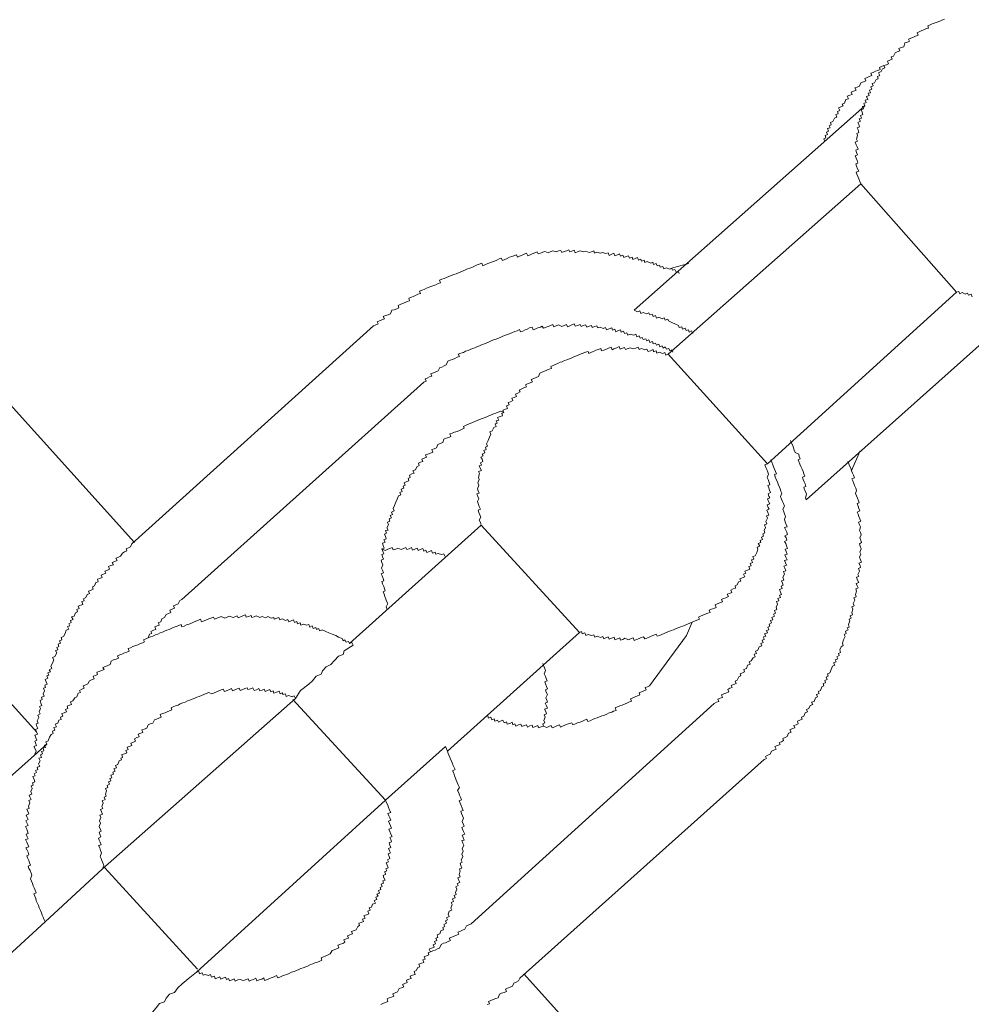
# Model space of a CAD drawing. Units: inches. Extents: x -550 to 867, y -796 to 324.
# Drawn here: x -73 to -57, y -279 to -262 of the extents above; entities that cross this region are included whole.
import ezdxf

# ---------------------------------------------------------------- set-up
doc = ezdxf.new("R2010")
doc.units = ezdxf.units.IN
doc.header["$MEASUREMENT"] = 0
doc.layers.add('图层 1', color=7, linetype='Continuous')

msp = doc.modelspace()

# ---------------------------------------------------------------- linework, layer by layer
at = {"layer": '图层 1', "color": 7, "lineweight": 9}
for points in [[(-71.325, -271.059), (-89.289, -251.115)], [(-91.74, -253.45), (-72.996, -274.294)], [(-57.492, -262.126), (-57.539, -262.143), (-57.572, -262.156), (-57.617, -262.173), (-57.653, -262.187), (-57.7, -262.203), (-57.738, -262.22), (-57.777, -262.237), (-57.763, -262.275), (-57.799, -262.286), (-57.843, -262.306), (-57.879, -262.32), (-57.924, -262.339), (-57.96, -262.356), (-57.943, -262.397), (-57.987, -262.414), (-58.023, -262.43), (-58.065, -262.447), (-58.104, -262.464), (-58.087, -262.502), (-58.123, -262.516), (-58.167, -262.53), (-58.189, -262.596), (-58.231, -262.607), (-58.27, -262.624), (-58.256, -262.663), (-58.3, -262.679), (-58.336, -262.696), (-58.361, -262.754), (-58.402, -262.768), (-58.383, -262.809), (-58.424, -262.823), (-58.463, -262.843), (-58.447, -262.884), (-58.485, -262.901), (-58.527, -262.917), (-58.513, -262.953), (-58.552, -262.97), (-58.574, -263.02), (-58.618, -263.042), (-58.599, -263.083), (-58.635, -263.1), (-58.624, -263.141), (-58.66, -263.152), (-58.685, -263.21), (-58.726, -263.224), (-58.712, -263.263), (-58.748, -263.28), (-58.732, -263.321), (-58.773, -263.338), (-58.754, -263.379), (-58.795, -263.39), (-58.776, -263.426), (-58.823, -263.446), (-58.801, -263.493), (-58.845, -263.509), (-58.831, -263.548), (-58.867, -263.562), (-58.851, -263.601), (-58.892, -263.617), (-58.875, -263.656), (-58.917, -263.673), (-58.9, -263.714), (-58.884, -263.753), (-58.925, -263.767), (-58.909, -263.814), (-58.947, -263.825), (-58.928, -263.866), (-58.972, -263.886), (-58.956, -263.922), (-58.942, -263.96), (-58.981, -263.98), (-58.964, -264.016), (-58.953, -264.06), (-58.989, -264.074), (-58.975, -264.11), (-58.994, -264.171), (-58.978, -264.209), (-59.017, -264.226), (-59, -264.267), (-58.983, -264.303), (-58.967, -264.345), (-59.008, -264.361), (-58.992, -264.4), (-58.975, -264.442), (-59.019, -264.458), (-59, -264.5), (-58.983, -264.538), (-58.97, -264.58), (-59.008, -264.594), (-58.992, -264.635), (-58.975, -264.677), (-58.956, -264.718), (-59, -264.735), (-58.989, -264.768), (-58.97, -264.81), (-58.956, -264.851), (-58.936, -264.893), (-58.922, -264.934)], [(-58.485, -262.901), (-58.527, -262.917), (-58.568, -262.931), (-58.604, -262.948), (-58.588, -262.986), (-58.629, -263.003), (-58.671, -263.014), (-58.712, -263.033), (-58.751, -263.047), (-58.734, -263.086), (-58.776, -263.103), (-58.812, -263.119), (-58.851, -263.136), (-58.837, -263.177), (-58.873, -263.194), (-58.92, -263.21), (-58.945, -263.266), (-58.981, -263.285), (-59.022, -263.299), (-59.003, -263.338), (-59.044, -263.354), (-59.086, -263.371), (-59.069, -263.41), (-59.108, -263.424), (-59.152, -263.44), (-59.133, -263.487), (-59.174, -263.498), (-59.199, -263.556), (-59.238, -263.573), (-59.224, -263.606), (-59.263, -263.62), (-59.302, -263.637), (-59.279, -263.684), (-59.318, -263.703), (-59.307, -263.739), (-59.349, -263.753), (-59.329, -263.797), (-59.371, -263.816), (-59.398, -263.869), (-59.437, -263.886), (-59.426, -263.927), (-59.462, -263.944), (-59.443, -263.982), (-59.487, -263.993), (-59.47, -264.038), (-59.509, -264.052), (-59.49, -264.093), (-59.528, -264.112), (-59.517, -264.148), (-59.553, -264.165), (-59.537, -264.206)], [(-62.79, -267.095), (-58.851, -263.601)], [(-58.922, -264.934), (-62.209, -267.845)], [(-58.922, -264.934), (-57.29, -266.785)], [(-62.024, -266.467), (-62.04, -266.428), (-62.076, -266.445), (-62.099, -266.4), (-62.135, -266.411), (-62.151, -266.373), (-62.187, -266.392), (-62.24, -266.37), (-62.284, -266.389), (-62.303, -266.345), (-62.345, -266.359), (-62.356, -266.323), (-62.397, -266.337), (-62.417, -266.298), (-62.458, -266.312), (-62.475, -266.273), (-62.508, -266.29), (-62.569, -266.262), (-62.608, -266.281), (-62.621, -266.24), (-62.666, -266.254), (-62.677, -266.223), (-62.718, -266.237), (-62.732, -266.196), (-62.776, -266.212), (-62.815, -266.229), (-62.826, -266.187), (-62.87, -266.204), (-62.887, -266.162), (-62.926, -266.179), (-62.967, -266.193), (-62.984, -266.154), (-63.025, -266.171), (-63.039, -266.129), (-63.078, -266.146), (-63.122, -266.165), (-63.136, -266.121), (-63.175, -266.138), (-63.219, -266.157), (-63.236, -266.115), (-63.274, -266.127), (-63.33, -266.107), (-63.368, -266.121), (-63.427, -266.104), (-63.468, -266.118), (-63.479, -266.077), (-63.518, -266.096), (-63.559, -266.11), (-63.617, -266.085), (-63.656, -266.099), (-63.712, -266.079), (-63.747, -266.093), (-63.797, -266.115), (-63.814, -266.068), (-63.853, -266.085), (-63.891, -266.099), (-63.905, -266.06), (-63.941, -266.079), (-63.985, -266.091), (-64.024, -266.11), (-64.041, -266.071), (-64.082, -266.082), (-64.121, -266.099), (-64.179, -266.077), (-64.215, -266.093), (-64.259, -266.113), (-64.315, -266.088), (-64.353, -266.104), (-64.392, -266.118), (-64.431, -266.132), (-64.447, -266.099), (-64.489, -266.115), (-64.53, -266.129), (-64.569, -266.146), (-64.605, -266.162), (-64.627, -266.121), (-64.669, -266.135), (-64.705, -266.154), (-64.746, -266.171), (-64.782, -266.185), (-64.799, -266.146), (-64.843, -266.162), (-64.882, -266.176), (-64.918, -266.19), (-64.959, -266.21), (-65.001, -266.226), (-65.04, -266.243), (-65.059, -266.204), (-65.098, -266.218), (-65.136, -266.237), (-65.178, -266.254), (-65.211, -266.268), (-65.255, -266.284), (-65.291, -266.298), (-65.338, -266.32), (-65.377, -266.334), (-65.391, -266.29), (-65.438, -266.309), (-65.471, -266.32), (-65.515, -266.34), (-65.551, -266.359), (-65.596, -266.373), (-65.634, -266.389), (-65.673, -266.403), (-65.712, -266.42), (-65.753, -266.436), (-65.792, -266.453), (-65.831, -266.47), (-65.87, -266.483), (-65.914, -266.503), (-65.958, -266.519), (-65.994, -266.533), (-66.033, -266.553), (-66.074, -266.566), (-66.113, -266.583), (-66.099, -266.625), (-66.135, -266.638), (-66.177, -266.658), (-66.213, -266.669), (-66.26, -266.688), (-66.293, -266.702), (-66.334, -266.719), (-66.376, -266.738), (-66.415, -266.752), (-66.456, -266.768), (-66.439, -266.807), (-66.484, -266.821), (-66.522, -266.84), (-66.564, -266.86), (-66.594, -266.871), (-66.639, -266.89), (-66.625, -266.932), (-66.664, -266.943), (-66.702, -266.959), (-66.744, -266.976), (-66.785, -266.995), (-66.821, -267.015), (-66.81, -267.051), (-66.846, -267.067), (-66.888, -267.084), (-66.926, -267.095), (-66.951, -267.153), (-66.99, -267.17), (-67.034, -267.186), (-67.076, -267.203), (-67.056, -267.241), (-67.098, -267.255), (-67.137, -267.275), (-67.178, -267.291), (-67.162, -267.327), (-67.2, -267.341), (-67.239, -267.36)], [(-61.855, -266.298), (-62.112, -266.362), (-62.187, -266.392)], [(-60.516, -269.718), (-57.29, -266.785)], [(-57.29, -266.785), (-57.246, -266.771), (-57.229, -266.813), (-57.191, -266.793), (-57.138, -266.818), (-57.099, -266.802), (-57.083, -266.838), (-57.038, -266.821), (-57.019, -266.865)], [(-59.855, -270.329), (-55.957, -266.851)], [(-61.789, -267.49), (-61.811, -267.446), (-61.852, -267.466), (-61.866, -267.427), (-61.905, -267.438), (-61.922, -267.402), (-61.963, -267.419), (-61.977, -267.377), (-62.021, -267.391), (-62.035, -267.355), (-62.088, -267.333), (-62.148, -267.305), (-62.204, -267.275), (-62.218, -267.244), (-62.259, -267.261), (-62.276, -267.222), (-62.312, -267.239), (-62.37, -267.211), (-62.411, -267.228), (-62.425, -267.186), (-62.464, -267.203), (-62.483, -267.161), (-62.525, -267.175), (-62.541, -267.139), (-62.58, -267.156), (-62.638, -267.131), (-62.677, -267.147), (-62.696, -267.106), (-62.732, -267.123), (-62.79, -267.095)], [(-67.239, -267.36), (-71.37, -271.082)], [(-62.129, -267.809), (-62.146, -267.77), (-62.184, -267.784), (-62.201, -267.748), (-62.237, -267.759), (-62.259, -267.72), (-62.298, -267.739), (-62.314, -267.704), (-62.353, -267.717), (-62.37, -267.673), (-62.411, -267.692), (-62.425, -267.654), (-62.467, -267.67), (-62.48, -267.629), (-62.522, -267.645), (-62.538, -267.601), (-62.577, -267.618), (-62.594, -267.582), (-62.635, -267.596), (-62.657, -267.557), (-62.691, -267.571), (-62.707, -267.532), (-62.746, -267.546), (-62.763, -267.502), (-62.799, -267.521), (-62.862, -267.504), (-62.901, -267.521), (-62.915, -267.482), (-62.956, -267.493), (-62.973, -267.452), (-63.012, -267.468), (-63.025, -267.43), (-63.067, -267.446), (-63.106, -267.463), (-63.122, -267.419), (-63.161, -267.432), (-63.175, -267.396), (-63.219, -267.413), (-63.263, -267.43), (-63.28, -267.388), (-63.319, -267.405), (-63.374, -267.38), (-63.415, -267.394), (-63.429, -267.358), (-63.471, -267.369), (-63.51, -267.388), (-63.521, -267.355), (-63.562, -267.366), (-63.601, -267.385), (-63.62, -267.344), (-63.662, -267.355), (-63.695, -267.374), (-63.714, -267.336), (-63.759, -267.352), (-63.797, -267.366), (-63.814, -267.327), (-63.853, -267.344), (-63.891, -267.358), (-63.93, -267.377), (-63.947, -267.338), (-63.985, -267.352), (-64.027, -267.372), (-64.082, -267.344), (-64.124, -267.36), (-64.165, -267.377), (-64.182, -267.338), (-64.221, -267.355), (-64.262, -267.372), (-64.295, -267.385), (-64.34, -267.399), (-64.359, -267.366), (-64.392, -267.38), (-64.434, -267.394), (-64.472, -267.413), (-64.514, -267.43), (-64.533, -267.383), (-64.577, -267.396), (-64.616, -267.416), (-64.652, -267.43), (-64.694, -267.449), (-64.732, -267.46), (-64.746, -267.424), (-64.788, -267.443), (-64.829, -267.455), (-64.871, -267.474), (-64.907, -267.49), (-64.951, -267.507), (-64.987, -267.521), (-65.031, -267.538), (-65.067, -267.554), (-65.106, -267.568), (-65.15, -267.59), (-65.192, -267.601), (-65.23, -267.618), (-65.269, -267.634), (-65.308, -267.651), (-65.347, -267.665), (-65.388, -267.681), (-65.432, -267.701), (-65.468, -267.715), (-65.51, -267.734), (-65.549, -267.748), (-65.59, -267.764), (-65.626, -267.781), (-65.668, -267.795), (-65.706, -267.814), (-65.748, -267.825), (-65.795, -267.845), (-65.775, -267.886), (-65.811, -267.897), (-65.853, -267.917), (-65.892, -267.933), (-65.93, -267.947), (-65.972, -267.966), (-66, -268.027), (-66.036, -268.044), (-66.074, -268.063), (-66.107, -268.071), (-66.138, -268.13), (-66.177, -268.146), (-66.218, -268.163), (-66.26, -268.177), (-66.246, -268.221), (-66.287, -268.232), (-66.323, -268.251), (-66.362, -268.265), (-66.343, -268.304), (-66.384, -268.32)], [(-62.209, -267.845), (-62.248, -267.858), (-62.267, -267.817), (-62.303, -267.834), (-62.364, -267.811), (-62.403, -267.828), (-62.417, -267.787), (-62.458, -267.803), (-62.469, -267.764), (-62.514, -267.784), (-62.552, -267.8), (-62.574, -267.759), (-62.61, -267.77), (-62.663, -267.748), (-62.704, -267.764), (-62.721, -267.723), (-62.765, -267.742), (-62.801, -267.753), (-62.859, -267.734), (-62.895, -267.748), (-62.937, -267.764), (-62.956, -267.728), (-62.989, -267.742), (-63.031, -267.759), (-63.048, -267.715), (-63.089, -267.734), (-63.136, -267.751), (-63.169, -267.767), (-63.186, -267.723), (-63.23, -267.739), (-63.266, -267.759), (-63.308, -267.773), (-63.346, -267.787), (-63.36, -267.748), (-63.402, -267.764), (-63.443, -267.778), (-63.485, -267.798), (-63.521, -267.811), (-63.565, -267.831), (-63.579, -267.798), (-63.62, -267.809), (-63.662, -267.828), (-63.695, -267.839), (-63.736, -267.856), (-63.778, -267.872), (-63.819, -267.892), (-63.855, -267.905), (-63.897, -267.922), (-63.938, -267.939), (-63.98, -267.953), (-64.019, -267.972), (-64.055, -267.983), (-64.096, -268.005), (-64.138, -268.019), (-64.174, -268.036), (-64.215, -268.052), (-64.204, -268.088), (-64.245, -268.102), (-64.284, -268.119), (-64.323, -268.135), (-64.364, -268.152), (-64.403, -268.168), (-64.425, -268.224), (-64.464, -268.24), (-64.506, -268.257), (-64.55, -268.276), (-64.528, -268.318), (-64.566, -268.332), (-64.613, -268.348), (-64.649, -268.365), (-64.63, -268.403), (-64.672, -268.42), (-64.71, -268.437), (-64.752, -268.456), (-64.735, -268.489), (-64.777, -268.509), (-64.815, -268.525), (-64.799, -268.564), (-64.84, -268.581), (-64.882, -268.597), (-64.865, -268.636), (-64.904, -268.655), (-64.94, -268.669), (-64.926, -268.708), (-64.97, -268.724), (-64.951, -268.769), (-64.987, -268.785), (-65.031, -268.802), (-65.017, -268.835), (-65.053, -268.854), (-65.037, -268.896), (-65.081, -268.91), (-65.123, -268.926), (-65.103, -268.968), (-65.145, -268.982), (-65.128, -269.023), (-65.167, -269.034), (-65.15, -269.079), (-65.189, -269.098), (-65.214, -269.15), (-65.258, -269.167), (-65.241, -269.209), (-65.261, -269.261), (-65.283, -269.319), (-65.311, -269.375), (-65.294, -269.413), (-65.33, -269.43), (-65.316, -269.471), (-65.355, -269.491), (-65.338, -269.529), (-65.385, -269.552), (-65.369, -269.582), (-65.407, -269.601), (-65.388, -269.637), (-65.374, -269.679), (-65.416, -269.698), (-65.399, -269.737), (-65.435, -269.748), (-65.419, -269.79), (-65.399, -269.828), (-65.446, -269.848), (-65.43, -269.884), (-65.449, -269.942), (-65.435, -269.983), (-65.46, -270.041), (-65.443, -270.08), (-65.466, -270.141), (-65.452, -270.177), (-65.435, -270.216), (-65.477, -270.229), (-65.46, -270.274), (-65.443, -270.312), (-65.468, -270.362), (-65.449, -270.409), (-65.435, -270.445), (-65.416, -270.49), (-65.455, -270.509), (-65.441, -270.545), (-65.424, -270.586), (-65.407, -270.625), (-65.435, -270.68), (-65.416, -270.719), (-65.402, -270.761)], [(-62.209, -267.845), (-60.516, -269.718)], [(-66.384, -268.32), (-70.512, -272.033)], [(-65.017, -268.835), (-65.07, -268.818), (-65.114, -268.832), (-65.153, -268.852), (-65.192, -268.865), (-65.228, -268.882), (-65.272, -268.896), (-65.308, -268.913), (-65.352, -268.932), (-65.385, -268.943), (-65.43, -268.962), (-65.474, -268.976), (-65.51, -268.996), (-65.551, -269.009), (-65.593, -269.029), (-65.634, -269.045), (-65.673, -269.059), (-65.706, -269.076), (-65.692, -269.109), (-65.737, -269.128), (-65.773, -269.145), (-65.814, -269.162), (-65.856, -269.175), (-65.897, -269.192), (-65.939, -269.206), (-65.919, -269.247), (-65.958, -269.267), (-66, -269.28), (-66.038, -269.297), (-66.06, -269.352), (-66.102, -269.369), (-66.146, -269.386), (-66.168, -269.441), (-66.207, -269.46), (-66.246, -269.474), (-66.229, -269.516), (-66.271, -269.532), (-66.312, -269.549), (-66.351, -269.563), (-66.334, -269.601), (-66.376, -269.621), (-66.415, -269.635), (-66.398, -269.676), (-66.439, -269.69), (-66.475, -269.707), (-66.464, -269.745), (-66.503, -269.765), (-66.525, -269.82), (-66.572, -269.837), (-66.55, -269.878), (-66.589, -269.889), (-66.628, -269.909), (-66.614, -269.95), (-66.652, -269.964), (-66.639, -270.005), (-66.675, -270.019), (-66.719, -270.039), (-66.699, -270.08), (-66.735, -270.099), (-66.724, -270.133), (-66.769, -270.149), (-66.752, -270.188), (-66.791, -270.205), (-66.774, -270.246), (-66.816, -270.263), (-66.835, -270.318), (-66.86, -270.371), (-66.885, -270.429), (-66.907, -270.481), (-66.888, -270.52), (-66.932, -270.542), (-66.918, -270.581), (-66.957, -270.6), (-66.935, -270.639), (-66.976, -270.653), (-66.962, -270.694), (-67.004, -270.711), (-66.987, -270.755), (-67.012, -270.808), (-66.993, -270.846), (-67.034, -270.857), (-67.02, -270.902), (-67.056, -270.918), (-67.037, -270.957), (-67.026, -270.996), (-67.065, -271.012), (-67.045, -271.054), (-67.09, -271.071), (-67.076, -271.112), (-67.059, -271.156), (-67.098, -271.17), (-67.084, -271.209), (-67.067, -271.253), (-67.101, -271.267), (-67.087, -271.306), (-67.073, -271.342), (-67.112, -271.361), (-67.098, -271.4), (-67.081, -271.438), (-67.103, -271.499), (-67.087, -271.533), (-67.07, -271.577), (-67.112, -271.593), (-67.095, -271.629), (-67.079, -271.674), (-67.065, -271.712), (-67.101, -271.723), (-67.087, -271.765), (-67.067, -271.809), (-67.051, -271.851), (-67.04, -271.884), (-67.079, -271.903), (-67.062, -271.942), (-67.048, -271.983), (-67.029, -272.028), (-67.018, -272.061), (-66.998, -272.102), (-67.023, -272.158), (-67.007, -272.202)], [(-59.855, -270.329), (-59.866, -270.296), (-59.847, -270.232), (-59.86, -270.202), (-59.88, -270.16), (-59.896, -270.113), (-59.858, -270.102), (-59.874, -270.058), (-59.888, -270.025), (-59.905, -269.983), (-59.918, -269.944), (-59.877, -269.925), (-59.894, -269.886), (-59.907, -269.848), (-59.924, -269.806), (-59.943, -269.759), (-59.96, -269.723), (-59.979, -269.679), (-59.988, -269.646), (-59.954, -269.632), (-59.971, -269.59), (-59.982, -269.552), (-60.04, -269.521), (-60.057, -269.485), (-60.073, -269.444), (-60.084, -269.402), (-60.104, -269.366), (-60.123, -269.316)], [(-61.426, -273.807), (-61.385, -273.787), (-61.343, -273.774), (-61.363, -273.735), (-61.321, -273.718), (-61.285, -273.704), (-61.302, -273.663), (-61.26, -273.643), (-61.224, -273.63), (-61.177, -273.61), (-61.191, -273.569), (-61.158, -273.549), (-61.116, -273.536), (-61.133, -273.5), (-61.094, -273.483), (-61.05, -273.464), (-61.067, -273.428), (-61.031, -273.411), (-61.003, -273.353), (-60.967, -273.336), (-60.981, -273.303), (-60.939, -273.287), (-60.906, -273.27), (-60.92, -273.228), (-60.873, -273.209), (-60.854, -273.154), (-60.809, -273.137), (-60.829, -273.096), (-60.793, -273.082), (-60.76, -273.029), (-60.726, -273.013), (-60.743, -272.968), (-60.704, -272.955), (-60.718, -272.913), (-60.682, -272.899), (-60.654, -272.838), (-60.613, -272.822), (-60.629, -272.786), (-60.591, -272.766), (-60.607, -272.728), (-60.571, -272.714), (-60.585, -272.67), (-60.544, -272.656), (-60.563, -272.62), (-60.516, -272.6), (-60.533, -272.562), (-60.494, -272.548), (-60.508, -272.504), (-60.472, -272.49), (-60.486, -272.451), (-60.447, -272.432), (-60.463, -272.393), (-60.422, -272.379), (-60.439, -272.338), (-60.397, -272.318), (-60.414, -272.285), (-60.375, -272.266), (-60.392, -272.221), (-60.353, -272.205), (-60.369, -272.166), (-60.345, -272.114), (-60.361, -272.069), (-60.32, -272.055), (-60.336, -272.014), (-60.295, -271.997), (-60.311, -271.959), (-60.273, -271.948), (-60.292, -271.906), (-60.309, -271.862), (-60.264, -271.842), (-60.281, -271.804), (-60.245, -271.787), (-60.259, -271.754), (-60.275, -271.715), (-60.234, -271.701), (-60.25, -271.654), (-60.226, -271.599), (-60.242, -271.557), (-60.201, -271.541), (-60.22, -271.499), (-60.237, -271.461), (-60.192, -271.444), (-60.206, -271.405), (-60.223, -271.369), (-60.181, -271.355), (-60.201, -271.311), (-60.217, -271.27), (-60.179, -271.256), (-60.195, -271.214), (-60.212, -271.176), (-60.17, -271.162), (-60.19, -271.118), (-60.203, -271.076), (-60.223, -271.04), (-60.184, -271.021), (-60.198, -270.979), (-60.217, -270.946), (-60.17, -270.924), (-60.187, -270.885), (-60.203, -270.849), (-60.223, -270.805), (-60.176, -270.791), (-60.195, -270.75), (-60.215, -270.708), (-60.226, -270.669), (-60.206, -270.614), (-60.223, -270.57), (-60.237, -270.534), (-60.253, -270.492), (-60.223, -270.44), (-60.242, -270.393), (-60.259, -270.359), (-60.273, -270.318), (-60.292, -270.276), (-60.267, -270.218), (-60.284, -270.185), (-60.3, -270.141), (-60.314, -270.102), (-60.333, -270.061), (-60.345, -270.025), (-60.367, -269.983), (-60.383, -269.939), (-60.397, -269.9), (-60.361, -269.886), (-60.38, -269.845), (-60.392, -269.809), (-60.411, -269.765), (-60.425, -269.731), (-60.441, -269.687), (-60.458, -269.648)], [(-59.08, -269.834), (-59.058, -269.778), (-58.934, -269.496)], [(-63.725, -272.598), (-63.689, -272.581), (-63.676, -272.617), (-63.634, -272.6), (-63.617, -272.647), (-63.576, -272.631), (-63.521, -272.65), (-63.479, -272.636), (-63.465, -272.678), (-63.421, -272.659), (-63.366, -272.683), (-63.327, -272.664), (-63.31, -272.706), (-63.274, -272.689), (-63.233, -272.67), (-63.216, -272.711), (-63.178, -272.695), (-63.133, -272.675), (-63.122, -272.719), (-63.078, -272.706), (-63.036, -272.686), (-63.025, -272.728), (-62.984, -272.714), (-62.948, -272.695), (-62.887, -272.722), (-62.854, -272.706), (-62.807, -272.689), (-62.79, -272.733), (-62.752, -272.717), (-62.707, -272.7), (-62.669, -272.681), (-62.63, -272.67), (-62.61, -272.706), (-62.577, -272.692), (-62.536, -272.678), (-62.5, -272.659), (-62.455, -272.639), (-62.414, -272.625), (-62.4, -272.661), (-62.361, -272.645), (-62.317, -272.628), (-62.278, -272.612), (-62.242, -272.598), (-62.198, -272.581), (-62.159, -272.564), (-62.118, -272.548), (-62.085, -272.534), (-62.04, -272.515), (-62.002, -272.498), (-61.96, -272.487), (-61.922, -272.468), (-61.88, -272.454), (-61.841, -272.437), (-61.803, -272.421), (-61.758, -272.404), (-61.722, -272.385), (-61.675, -272.368), (-61.692, -272.335), (-61.656, -272.318), (-61.617, -272.302), (-61.576, -272.285), (-61.534, -272.268), (-61.493, -272.257), (-61.512, -272.216), (-61.471, -272.199), (-61.432, -272.185), (-61.39, -272.169), (-61.41, -272.122), (-61.374, -272.108), (-61.327, -272.089), (-61.285, -272.075), (-61.302, -272.031), (-61.263, -272.017), (-61.227, -272.003), (-61.183, -271.983), (-61.202, -271.942), (-61.163, -271.931), (-61.125, -271.914), (-61.141, -271.876), (-61.1, -271.853), (-61.058, -271.84), (-61.069, -271.801), (-61.033, -271.782), (-61.011, -271.732), (-60.97, -271.718), (-60.986, -271.679), (-60.945, -271.663), (-60.903, -271.646), (-60.923, -271.602), (-60.887, -271.585), (-60.901, -271.546), (-60.856, -271.53), (-60.818, -271.516), (-60.834, -271.472), (-60.795, -271.455), (-60.809, -271.419), (-60.771, -271.403), (-60.787, -271.358), (-60.746, -271.344), (-60.762, -271.3), (-60.726, -271.286), (-60.696, -271.231), (-60.679, -271.176), (-60.69, -271.137), (-60.646, -271.123), (-60.671, -271.079), (-60.629, -271.062), (-60.641, -271.026), (-60.602, -271.01), (-60.618, -270.968), (-60.582, -270.952), (-60.596, -270.91), (-60.56, -270.893), (-60.574, -270.855), (-60.546, -270.802), (-60.563, -270.758), (-60.524, -270.741), (-60.541, -270.703), (-60.513, -270.644), (-60.53, -270.606), (-60.494, -270.592), (-60.511, -270.55), (-60.524, -270.506), (-60.488, -270.492), (-60.502, -270.459), (-60.519, -270.415), (-60.477, -270.398), (-60.497, -270.357), (-60.513, -270.312), (-60.477, -270.299), (-60.491, -270.268), (-60.505, -270.227), (-60.461, -270.207), (-60.48, -270.166), (-60.494, -270.127), (-60.508, -270.088), (-60.472, -270.075), (-60.486, -270.033), (-60.505, -269.986), (-60.519, -269.95), (-60.497, -269.892), (-60.511, -269.856), (-60.527, -269.814), (-60.544, -269.778), (-60.56, -269.731), (-60.516, -269.718)], [(-60.574, -274.764), (-60.53, -274.747), (-60.549, -274.711), (-60.511, -274.692), (-60.469, -274.675), (-60.447, -274.62), (-60.408, -274.604), (-60.369, -274.59), (-60.389, -274.545), (-60.342, -274.526), (-60.3, -274.509), (-60.317, -274.473), (-60.278, -274.46), (-60.242, -274.44), (-60.253, -274.404), (-60.212, -274.388), (-60.176, -274.371), (-60.156, -274.313), (-60.112, -274.296), (-60.132, -274.258), (-60.087, -274.238), (-60.049, -274.222), (-60.062, -274.183), (-60.024, -274.172), (-59.988, -274.153), (-60.004, -274.111), (-59.963, -274.094), (-59.924, -274.078), (-59.935, -274.039), (-59.896, -274.025), (-59.874, -273.97), (-59.83, -273.948), (-59.847, -273.912), (-59.811, -273.895), (-59.783, -273.84), (-59.741, -273.823), (-59.761, -273.785), (-59.719, -273.774), (-59.697, -273.71), (-59.658, -273.696), (-59.675, -273.655), (-59.634, -273.638), (-59.65, -273.602), (-59.611, -273.585), (-59.584, -273.522), (-59.551, -273.508), (-59.564, -273.469), (-59.523, -273.455), (-59.537, -273.417), (-59.498, -273.4), (-59.515, -273.359), (-59.476, -273.342), (-59.492, -273.303), (-59.448, -273.284), (-59.426, -273.228), (-59.404, -273.173), (-59.365, -273.154), (-59.385, -273.115), (-59.343, -273.098), (-59.357, -273.065), (-59.315, -273.046), (-59.332, -273.01), (-59.288, -272.991), (-59.304, -272.952), (-59.268, -272.938), (-59.282, -272.891), (-59.254, -272.838), (-59.221, -272.819), (-59.235, -272.778), (-59.219, -272.722), (-59.188, -272.667), (-59.207, -272.628), (-59.169, -272.612), (-59.183, -272.573), (-59.136, -272.553), (-59.155, -272.515), (-59.119, -272.504), (-59.133, -272.462), (-59.111, -272.398), (-59.122, -272.368), (-59.083, -272.351), (-59.105, -272.31), (-59.061, -272.293), (-59.077, -272.252), (-59.058, -272.197), (-59.072, -272.155), (-59.033, -272.141), (-59.05, -272.1), (-59.022, -272.044), (-59.039, -272.003), (-59, -271.989), (-59.014, -271.95), (-58.992, -271.892), (-59.005, -271.851), (-58.967, -271.834), (-58.986, -271.798), (-59, -271.757), (-58.956, -271.74), (-58.975, -271.701), (-58.992, -271.652), (-58.953, -271.638), (-58.97, -271.604), (-58.942, -271.546), (-58.958, -271.505), (-58.925, -271.488), (-58.934, -271.45), (-58.953, -271.411), (-58.911, -271.394), (-58.925, -271.353), (-58.945, -271.308), (-58.922, -271.256), (-58.936, -271.223), (-58.914, -271.165), (-58.931, -271.123), (-58.945, -271.082), (-58.909, -271.062), (-58.922, -271.023), (-58.936, -270.982), (-58.914, -270.929), (-58.928, -270.888), (-58.945, -270.852), (-58.925, -270.794), (-58.942, -270.755), (-58.958, -270.714), (-58.92, -270.697), (-58.936, -270.658), (-58.953, -270.617), (-58.967, -270.573), (-58.983, -270.539), (-58.939, -270.52), (-58.953, -270.478), (-58.967, -270.44), (-58.986, -270.395), (-58.947, -270.384), (-58.961, -270.348), (-58.978, -270.301), (-58.994, -270.265), (-59.014, -270.224), (-58.992, -270.171), (-59.008, -270.133), (-59.028, -270.088), (-59.039, -270.05), (-59.055, -270.008), (-59.072, -269.972), (-59.03, -269.956), (-59.047, -269.909), (-59.061, -269.875), (-59.08, -269.834), (-59.094, -269.79), (-59.116, -269.748), (-59.124, -269.718), (-59.144, -269.676)], [(-65.402, -270.761), (-67.654, -272.786)], [(-65.402, -270.761), (-63.725, -272.598)], [(-71.37, -271.082), (-71.389, -271.134), (-71.425, -271.151), (-71.466, -271.167), (-71.453, -271.203), (-71.491, -271.22), (-71.53, -271.239), (-71.56, -271.295), (-71.596, -271.311), (-71.641, -271.328), (-71.621, -271.369), (-71.657, -271.383), (-71.702, -271.403), (-71.682, -271.441), (-71.724, -271.452), (-71.765, -271.472), (-71.749, -271.516), (-71.782, -271.53), (-71.829, -271.546), (-71.812, -271.582), (-71.854, -271.602), (-71.892, -271.616), (-71.876, -271.657), (-71.917, -271.674), (-71.953, -271.687), (-71.94, -271.729), (-71.981, -271.743), (-72.003, -271.801), (-72.042, -271.817), (-72.028, -271.856), (-72.064, -271.873), (-72.108, -271.892), (-72.092, -271.931), (-72.133, -271.945), (-72.153, -271.997), (-72.194, -272.019), (-72.18, -272.055), (-72.219, -272.069), (-72.202, -272.116), (-72.241, -272.13), (-72.283, -272.147), (-72.266, -272.188), (-72.307, -272.202), (-72.294, -272.241), (-72.33, -272.26), (-72.354, -272.318), (-72.396, -272.329), (-72.371, -272.374), (-72.415, -272.39), (-72.402, -272.426), (-72.446, -272.446), (-72.426, -272.484), (-72.465, -272.495), (-72.446, -272.537), (-72.49, -272.559), (-72.509, -272.614), (-72.537, -272.664), (-72.576, -272.681), (-72.562, -272.722), (-72.603, -272.736), (-72.584, -272.78), (-72.626, -272.794), (-72.612, -272.833), (-72.648, -272.852), (-72.631, -272.891), (-72.67, -272.905), (-72.651, -272.946), (-72.681, -273.004), (-72.72, -273.021), (-72.7, -273.065), (-72.722, -273.118), (-72.75, -273.17), (-72.734, -273.209), (-72.781, -273.231), (-72.758, -273.27), (-72.8, -273.287), (-72.786, -273.325), (-72.822, -273.336), (-72.803, -273.378), (-72.847, -273.4), (-72.833, -273.436), (-72.814, -273.48), (-72.855, -273.497), (-72.841, -273.536), (-72.877, -273.549), (-72.858, -273.594), (-72.88, -273.646), (-72.866, -273.682), (-72.911, -273.702), (-72.897, -273.74), (-72.935, -273.757), (-72.919, -273.801), (-72.902, -273.84), (-72.944, -273.857), (-72.927, -273.892), (-72.952, -273.953), (-72.933, -273.987), (-72.974, -274.006), (-72.958, -274.05), (-72.983, -274.103), (-72.966, -274.144), (-73.002, -274.158), (-72.988, -274.202), (-72.974, -274.236), (-73.01, -274.255), (-72.996, -274.294), (-72.98, -274.33), (-73.024, -274.349), (-73.005, -274.393), (-72.988, -274.432), (-73.027, -274.449), (-73.013, -274.482), (-72.994, -274.523), (-73.041, -274.54), (-73.021, -274.581), (-73.002, -274.62), (-73.027, -274.675)], [(-66.024, -271.292), (-66.038, -271.253), (-66.08, -271.264), (-66.138, -271.245), (-66.177, -271.256), (-66.19, -271.223), (-66.235, -271.239), (-66.249, -271.195), (-66.287, -271.212), (-66.332, -271.228), (-66.348, -271.192), (-66.384, -271.206), (-66.398, -271.162), (-66.445, -271.181), (-66.481, -271.195), (-66.495, -271.156), (-66.536, -271.173), (-66.575, -271.189), (-66.592, -271.145), (-66.633, -271.165), (-66.675, -271.181), (-66.688, -271.142), (-66.727, -271.162), (-66.769, -271.178), (-66.824, -271.156), (-66.863, -271.173), (-66.904, -271.187), (-66.921, -271.142), (-66.96, -271.159), (-66.998, -271.176), (-67.043, -271.195), (-67.098, -271.17)], [(-70.512, -272.033), (-70.551, -272.05), (-70.578, -272.105), (-70.617, -272.125), (-70.656, -272.138), (-70.639, -272.18), (-70.681, -272.197), (-70.719, -272.216), (-70.703, -272.257), (-70.744, -272.274), (-70.78, -272.288), (-70.808, -272.338), (-70.855, -272.36), (-70.872, -272.412), (-70.91, -272.426), (-70.899, -272.47), (-70.935, -272.484), (-70.977, -272.498), (-70.957, -272.542), (-70.996, -272.556), (-71.043, -272.578), (-71.024, -272.612), (-71.065, -272.625), (-71.09, -272.686), (-71.123, -272.706)], [(-67.59, -272.811), (-67.61, -272.764), (-67.654, -272.786), (-67.671, -272.75), (-67.707, -272.761), (-67.729, -272.719), (-67.762, -272.739), (-67.778, -272.7), (-67.839, -272.675), (-67.886, -272.65), (-67.95, -272.625), (-68.003, -272.6), (-68.058, -272.578), (-68.116, -272.551), (-68.158, -272.57), (-68.18, -272.529), (-68.213, -272.542), (-68.227, -272.512), (-68.271, -272.529), (-68.288, -272.484), (-68.326, -272.504), (-68.343, -272.459), (-68.384, -272.473), (-68.434, -272.451), (-68.481, -272.468), (-68.495, -272.429), (-68.537, -272.446), (-68.55, -272.407), (-68.589, -272.423), (-68.606, -272.382), (-68.647, -272.398), (-68.689, -272.415), (-68.703, -272.374), (-68.744, -272.39), (-68.794, -272.365), (-68.841, -272.382), (-68.86, -272.34), (-68.893, -272.354), (-68.938, -272.371), (-68.946, -272.338), (-68.99, -272.351), (-69.048, -272.324), (-69.087, -272.343), (-69.14, -272.324), (-69.184, -272.338), (-69.245, -272.313), (-69.281, -272.329), (-69.317, -272.34), (-69.333, -272.304), (-69.378, -272.321), (-69.414, -272.335), (-69.43, -272.296), (-69.472, -272.313), (-69.51, -272.327), (-69.555, -272.343), (-69.568, -272.31), (-69.607, -272.327), (-69.64, -272.34), (-69.699, -272.318), (-69.74, -272.332), (-69.779, -272.351), (-69.84, -272.321), (-69.881, -272.338), (-69.917, -272.354), (-69.956, -272.371), (-69.975, -272.332), (-70.017, -272.351), (-70.053, -272.363), (-70.094, -272.379), (-70.133, -272.396), (-70.177, -272.415), (-70.194, -272.368), (-70.232, -272.385), (-70.274, -272.404), (-70.315, -272.418), (-70.351, -272.437), (-70.39, -272.451), (-70.432, -272.465), (-70.473, -272.487), (-70.512, -272.498), (-70.526, -272.459), (-70.564, -272.479), (-70.609, -272.493), (-70.647, -272.506), (-70.686, -272.523), (-70.728, -272.542), (-70.772, -272.556), (-70.808, -272.573), (-70.847, -272.589), (-70.885, -272.603), (-70.924, -272.623), (-70.966, -272.634), (-71.007, -272.659), (-71.051, -272.67), (-71.09, -272.686), (-71.123, -272.706), (-71.168, -272.719), (-71.154, -272.758), (-71.187, -272.775), (-71.231, -272.789), (-71.267, -272.805), (-71.314, -272.822), (-71.35, -272.836), (-71.392, -272.858), (-71.43, -272.872), (-71.414, -272.913), (-71.455, -272.93), (-71.491, -272.946), (-71.536, -272.966), (-71.574, -272.979), (-71.613, -272.993), (-71.594, -273.032), (-71.638, -273.049), (-71.679, -273.062), (-71.718, -273.085), (-71.738, -273.143), (-71.779, -273.157), (-71.818, -273.176), (-71.862, -273.193), (-71.843, -273.228), (-71.887, -273.245), (-71.926, -273.262), (-71.967, -273.276), (-71.953, -273.311), (-71.989, -273.331), (-72.031, -273.342), (-72.011, -273.386), (-72.056, -273.403), (-72.092, -273.419), (-72.119, -273.475), (-72.153, -273.489), (-72.2, -273.505), (-72.183, -273.549), (-72.219, -273.563), (-72.26, -273.585), (-72.244, -273.619), (-72.285, -273.632), (-72.307, -273.693), (-72.343, -273.71), (-72.374, -273.76), (-72.415, -273.779), (-72.396, -273.823), (-72.432, -273.834), (-72.471, -273.854), (-72.46, -273.892), (-72.501, -273.912), (-72.482, -273.948), (-72.526, -273.967), (-72.565, -273.981), (-72.548, -274.023), (-72.587, -274.039), (-72.576, -274.081), (-72.615, -274.094), (-72.634, -274.144), (-72.675, -274.161), (-72.656, -274.205), (-72.7, -274.219), (-72.684, -274.263), (-72.725, -274.28), (-72.709, -274.321), (-72.747, -274.338), (-72.772, -274.385), (-72.797, -274.443), (-72.839, -274.46), (-72.817, -274.501)], [(-61.803, -272.421), (-61.897, -272.647), (-62.53, -273.505)], [(-65.977, -274.623), (-63.725, -272.598)], [(-67.59, -272.811), (-67.743, -272.91), (-67.759, -272.974), (-67.839, -273.002), (-67.906, -273.076), (-67.969, -273.145), (-68.05, -273.181), (-68.11, -273.253), (-68.138, -273.309), (-68.218, -273.339), (-68.282, -273.419), (-68.346, -273.48), (-68.49, -273.588), (-68.575, -273.721)], [(-64.34, -274.194), (-64.353, -274.155), (-64.317, -274.136), (-64.334, -274.097), (-64.309, -274.042), (-64.328, -274), (-64.287, -273.987), (-64.301, -273.945), (-64.32, -273.904), (-64.273, -273.887), (-64.29, -273.851), (-64.309, -273.804), (-64.27, -273.787), (-64.284, -273.754), (-64.301, -273.713), (-64.273, -273.655), (-64.293, -273.613), (-64.306, -273.577), (-64.268, -273.56), (-64.287, -273.519), (-64.304, -273.475), (-64.317, -273.439), (-64.279, -273.419), (-64.295, -273.383), (-64.306, -273.347), (-64.326, -273.303), (-64.304, -273.245), (-64.323, -273.201), (-64.337, -273.162), (-64.353, -273.123)], [(-65.336, -274.036), (-65.291, -274.02), (-65.28, -274.058), (-65.239, -274.042), (-65.219, -274.086), (-65.183, -274.07), (-65.172, -274.108), (-65.123, -274.092), (-65.109, -274.128), (-65.073, -274.111), (-65.031, -274.094), (-65.012, -274.141), (-64.973, -274.122), (-64.957, -274.164), (-64.915, -274.15), (-64.876, -274.128), (-64.86, -274.172), (-64.826, -274.158), (-64.81, -274.197), (-64.766, -274.175), (-64.724, -274.164), (-64.708, -274.202), (-64.669, -274.183), (-64.63, -274.172), (-64.613, -274.211), (-64.572, -274.189), (-64.53, -274.177), (-64.519, -274.219), (-64.478, -274.2), (-64.434, -274.186), (-64.423, -274.224), (-64.381, -274.208), (-64.34, -274.194), (-64.284, -274.216), (-64.248, -274.202), (-64.207, -274.186), (-64.19, -274.222), (-64.146, -274.208), (-64.11, -274.191), (-64.066, -274.172), (-64.046, -274.213), (-64.013, -274.197), (-63.972, -274.18), (-63.933, -274.164), (-63.891, -274.15), (-63.855, -274.136), (-63.836, -274.172), (-63.795, -274.155), (-63.756, -274.139), (-63.714, -274.125), (-63.673, -274.108), (-63.64, -274.094), (-63.601, -274.075), (-63.581, -274.117), (-63.543, -274.103), (-63.501, -274.081), (-63.46, -274.067), (-63.421, -274.053), (-63.38, -274.036), (-63.341, -274.02), (-63.299, -274.006), (-63.258, -273.989), (-63.219, -273.97), (-63.175, -273.956), (-63.142, -273.937), (-63.1, -273.926), (-63.117, -273.881), (-63.075, -273.865), (-63.036, -273.851), (-62.998, -273.834), (-62.956, -273.818), (-62.918, -273.801), (-62.873, -273.782), (-62.835, -273.771), (-62.851, -273.729), (-62.812, -273.713), (-62.771, -273.693), (-62.732, -273.679), (-62.693, -273.663), (-62.707, -273.624), (-62.666, -273.61), (-62.627, -273.591), (-62.588, -273.577), (-62.605, -273.536), (-62.563, -273.525), (-62.53, -273.505)], [(-68.575, -273.721), (-68.595, -273.679), (-68.633, -273.696), (-68.694, -273.671), (-68.73, -273.688), (-68.747, -273.641), (-68.786, -273.657), (-68.802, -273.627), (-68.838, -273.643), (-68.855, -273.599), (-68.896, -273.616), (-68.943, -273.63), (-68.952, -273.594), (-68.993, -273.608), (-69.012, -273.569), (-69.051, -273.585), (-69.093, -273.605), (-69.109, -273.563), (-69.142, -273.58), (-69.184, -273.594), (-69.198, -273.552), (-69.239, -273.574), (-69.281, -273.585), (-69.3, -273.541), (-69.339, -273.558), (-69.386, -273.572), (-69.397, -273.538), (-69.436, -273.555), (-69.474, -273.572), (-69.516, -273.585), (-69.533, -273.547), (-69.568, -273.558), (-69.61, -273.577), (-69.649, -273.591), (-69.668, -273.555), (-69.71, -273.574), (-69.743, -273.585), (-69.787, -273.605), (-69.806, -273.563), (-69.845, -273.577), (-69.884, -273.594), (-69.923, -273.61), (-69.964, -273.627), (-70.003, -273.641), (-70.055, -273.621), (-70.1, -273.638), (-70.138, -273.655), (-70.18, -273.671), (-70.216, -273.688), (-70.257, -273.702), (-70.302, -273.721), (-70.338, -273.735), (-70.379, -273.754), (-70.418, -273.765), (-70.457, -273.785), (-70.495, -273.798), (-70.54, -273.815), (-70.578, -273.834), (-70.62, -273.851), (-70.653, -273.862), (-70.695, -273.881), (-70.686, -273.917), (-70.722, -273.934), (-70.764, -273.948), (-70.8, -273.967), (-70.844, -273.981), (-70.883, -273.998), (-70.866, -274.042), (-70.908, -274.058), (-70.946, -274.075), (-70.982, -274.089), (-71.01, -274.144), (-71.054, -274.158), (-71.09, -274.175), (-71.112, -274.227), (-71.159, -274.249), (-71.195, -274.26), (-71.181, -274.302), (-71.217, -274.313), (-71.259, -274.332), (-71.242, -274.379), (-71.281, -274.39), (-71.323, -274.41), (-71.303, -274.454), (-71.342, -274.471), (-71.386, -274.485), (-71.37, -274.523), (-71.414, -274.54), (-71.447, -274.556), (-71.433, -274.595), (-71.472, -274.612), (-71.455, -274.648), (-71.494, -274.667), (-71.538, -274.681), (-71.525, -274.728), (-71.555, -274.739), (-71.544, -274.772), (-71.585, -274.789), (-71.608, -274.85), (-71.649, -274.866), (-71.632, -274.905), (-71.674, -274.924), (-71.655, -274.966), (-71.693, -274.98), (-71.679, -275.016), (-71.724, -275.032), (-71.707, -275.077), (-71.743, -275.09), (-71.726, -275.129), (-71.765, -275.146), (-71.749, -275.184), (-71.79, -275.207), (-71.776, -275.24), (-71.818, -275.259), (-71.801, -275.301), (-71.818, -275.356), (-71.804, -275.392), (-71.843, -275.409), (-71.826, -275.45), (-71.873, -275.469), (-71.857, -275.508), (-71.881, -275.566), (-71.865, -275.602), (-71.901, -275.616), (-71.884, -275.66), (-71.868, -275.696), (-71.912, -275.716), (-71.895, -275.757), (-71.92, -275.813), (-71.904, -275.854), (-71.923, -275.909), (-71.909, -275.948), (-71.89, -275.99), (-71.928, -276.006), (-71.915, -276.042), (-71.895, -276.086), (-71.937, -276.106), (-71.928, -276.139), (-71.909, -276.178), (-71.892, -276.219), (-71.937, -276.233), (-71.917, -276.275), (-71.901, -276.316), (-71.884, -276.358), (-71.906, -276.418), (-71.892, -276.457), (-71.879, -276.49), (-71.865, -276.529), (-71.845, -276.576), (-71.868, -276.631)], [(-68.575, -273.721), (-71.868, -276.631)], [(-67.034, -275.461), (-68.617, -273.738)], [(-65.573, -277.572), (-61.426, -273.807)], [(-72.817, -274.501), (-77.091, -278.316)], [(-72.817, -274.501), (-72.858, -274.518), (-72.844, -274.559), (-72.883, -274.573), (-72.869, -274.615), (-72.911, -274.628), (-72.891, -274.67), (-72.93, -274.686), (-72.913, -274.728), (-72.958, -274.742), (-72.935, -274.786), (-72.963, -274.836), (-72.941, -274.883), (-72.985, -274.897), (-72.971, -274.933), (-73.01, -274.952), (-72.994, -274.988), (-73.035, -275.007), (-73.021, -275.043), (-73.06, -275.057), (-73.038, -275.104), (-73.024, -275.143), (-73.066, -275.162), (-73.052, -275.201), (-73.085, -275.215), (-73.068, -275.259), (-73.09, -275.309), (-73.074, -275.359), (-73.121, -275.373), (-73.107, -275.4), (-73.088, -275.445), (-73.126, -275.464), (-73.11, -275.505), (-73.135, -275.564), (-73.121, -275.599), (-73.16, -275.613), (-73.146, -275.655), (-73.129, -275.694), (-73.171, -275.713), (-73.154, -275.752), (-73.137, -275.79), (-73.176, -275.81), (-73.16, -275.848), (-73.14, -275.893), (-73.182, -275.909), (-73.168, -275.945), (-73.151, -275.987), (-73.137, -276.026), (-73.173, -276.037), (-73.154, -276.084), (-73.137, -276.12), (-73.182, -276.133), (-73.162, -276.178), (-73.146, -276.214), (-73.129, -276.255), (-73.176, -276.272), (-73.157, -276.313), (-73.14, -276.349), (-73.124, -276.394), (-73.162, -276.41), (-73.149, -276.446), (-73.129, -276.488), (-73.118, -276.529), (-73.101, -276.571), (-73.137, -276.587), (-73.124, -276.626), (-73.104, -276.662), (-73.088, -276.703), (-73.077, -276.739), (-73.099, -276.8), (-73.082, -276.839), (-73.063, -276.883), (-73.052, -276.922), (-73.035, -276.958), (-73.021, -276.997), (-72.999, -277.041), (-73.043, -277.058), (-73.027, -277.096), (-73.007, -277.138), (-72.999, -277.176), (-72.98, -277.221), (-72.96, -277.257), (-72.949, -277.295), (-72.927, -277.342), (-72.913, -277.381), (-72.897, -277.42), (-72.883, -277.456), (-72.864, -277.5), (-72.85, -277.536)], [(-67.117, -278.947), (-67.073, -278.925), (-67.037, -278.911), (-66.996, -278.895), (-67.009, -278.85), (-66.973, -278.836), (-66.937, -278.823), (-66.896, -278.806), (-66.91, -278.765), (-66.871, -278.751), (-66.83, -278.731), (-66.805, -278.676), (-66.766, -278.665), (-66.724, -278.648), (-66.744, -278.604), (-66.708, -278.59), (-66.664, -278.571), (-66.68, -278.532), (-66.639, -278.513), (-66.6, -278.502), (-66.616, -278.463), (-66.578, -278.444), (-66.533, -278.433), (-66.55, -278.383), (-66.511, -278.369), (-66.486, -278.314), (-66.448, -278.302), (-66.467, -278.258), (-66.423, -278.244), (-66.384, -278.228), (-66.401, -278.186), (-66.359, -278.172), (-66.376, -278.134), (-66.337, -278.117), (-66.296, -278.098), (-66.309, -278.065), (-66.271, -278.051), (-66.29, -278.004), (-66.249, -277.984), (-66.204, -277.97), (-66.224, -277.929), (-66.182, -277.912), (-66.199, -277.874), (-66.163, -277.857), (-66.177, -277.816), (-66.141, -277.804), (-66.157, -277.757), (-66.11, -277.741), (-66.094, -277.688), (-66.049, -277.674), (-66.06, -277.633), (-66.024, -277.616), (-66.041, -277.58), (-65.997, -277.561), (-66.013, -277.52), (-65.98, -277.503), (-65.994, -277.467), (-65.95, -277.445), (-65.966, -277.406), (-65.947, -277.354), (-65.903, -277.337), (-65.922, -277.301), (-65.897, -277.243), (-65.917, -277.204), (-65.875, -277.188), (-65.892, -277.141), (-65.847, -277.127), (-65.864, -277.085), (-65.828, -277.071), (-65.842, -277.033), (-65.82, -276.977), (-65.834, -276.936), (-65.795, -276.916), (-65.814, -276.883), (-65.77, -276.864), (-65.784, -276.828), (-65.803, -276.784), (-65.762, -276.77), (-65.778, -276.726), (-65.764, -276.67), (-65.773, -276.634), (-65.731, -276.618), (-65.751, -276.573), (-65.764, -276.535), (-65.726, -276.518), (-65.742, -276.482), (-65.715, -276.418), (-65.731, -276.382), (-65.712, -276.327), (-65.726, -276.288), (-65.698, -276.23), (-65.715, -276.192), (-65.731, -276.147), (-65.695, -276.139), (-65.712, -276.095), (-65.728, -276.056), (-65.684, -276.039), (-65.704, -275.995), (-65.72, -275.956), (-65.731, -275.923), (-65.692, -275.904), (-65.712, -275.862), (-65.726, -275.824), (-65.706, -275.765), (-65.72, -275.727), (-65.739, -275.685), (-65.751, -275.647), (-65.712, -275.633), (-65.728, -275.594), (-65.742, -275.55), (-65.762, -275.511), (-65.778, -275.469), (-65.737, -275.453), (-65.756, -275.409), (-65.775, -275.373), (-65.787, -275.334), (-65.806, -275.295), (-65.775, -275.24), (-65.795, -275.198), (-65.811, -275.157), (-65.828, -275.118), (-65.842, -275.082), (-65.858, -275.041), (-65.872, -274.996), (-65.892, -274.96), (-65.85, -274.938), (-65.867, -274.9), (-65.883, -274.866), (-65.9, -274.822), (-65.914, -274.783), (-65.933, -274.742), (-65.947, -274.703), (-65.964, -274.662), (-65.977, -274.623), (-65.994, -274.581), (-66.011, -274.543)], [(-67.034, -275.461), (-66.011, -274.543)], [(-64.743, -278.496), (-60.574, -274.764)], [(-70.266, -278.397), (-70.224, -278.385), (-70.213, -278.424), (-70.169, -278.405), (-70.149, -278.449), (-70.116, -278.433), (-70.058, -278.452), (-70.022, -278.438), (-70.006, -278.482), (-69.956, -278.463), (-69.945, -278.507), (-69.903, -278.493), (-69.865, -278.474), (-69.851, -278.513), (-69.812, -278.499), (-69.77, -278.48), (-69.754, -278.518), (-69.715, -278.504), (-69.701, -278.543), (-69.657, -278.524), (-69.618, -278.51), (-69.602, -278.549), (-69.56, -278.529), (-69.521, -278.518), (-69.469, -278.538), (-69.427, -278.527), (-69.383, -278.507), (-69.367, -278.549), (-69.328, -278.532), (-69.292, -278.518), (-69.25, -278.499), (-69.231, -278.546), (-69.192, -278.527), (-69.151, -278.513), (-69.112, -278.493), (-69.101, -278.538), (-69.054, -278.521), (-69.015, -278.502), (-68.971, -278.485), (-68.935, -278.474), (-68.896, -278.455), (-68.877, -278.493), (-68.841, -278.482), (-68.797, -278.46), (-68.761, -278.449), (-68.719, -278.433), (-68.68, -278.419), (-68.639, -278.397), (-68.597, -278.383), (-68.559, -278.366), (-68.517, -278.35), (-68.481, -278.333), (-68.442, -278.319), (-68.398, -278.305), (-68.357, -278.286), (-68.318, -278.267), (-68.279, -278.255), (-68.241, -278.236), (-68.199, -278.222), (-68.158, -278.206), (-68.122, -278.192), (-68.138, -278.148), (-68.094, -278.131), (-68.055, -278.114), (-68.016, -278.101), (-67.98, -278.084), (-67.947, -278.026), (-67.914, -278.012), (-67.873, -277.995), (-67.831, -277.979), (-67.848, -277.935), (-67.806, -277.918), (-67.767, -277.904), (-67.731, -277.885), (-67.748, -277.846), (-67.707, -277.827), (-67.671, -277.816), (-67.684, -277.777), (-67.643, -277.757), (-67.601, -277.741), (-67.615, -277.702), (-67.574, -277.686), (-67.538, -277.672), (-67.51, -277.614), (-67.48, -277.597), (-67.494, -277.561), (-67.452, -277.547), (-67.411, -277.528), (-67.427, -277.489), (-67.386, -277.475), (-67.405, -277.431), (-67.361, -277.414), (-67.322, -277.398), (-67.339, -277.354), (-67.3, -277.337), (-67.314, -277.298), (-67.275, -277.287), (-67.256, -277.232), (-67.209, -277.215), (-67.231, -277.171), (-67.186, -277.154), (-67.203, -277.116), (-67.164, -277.099), (-67.184, -277.063), (-67.137, -277.046), (-67.156, -276.999), (-67.117, -276.986), (-67.128, -276.95), (-67.092, -276.933), (-67.109, -276.894), (-67.07, -276.878), (-67.084, -276.836), (-67.045, -276.822), (-67.065, -276.784), (-67.079, -276.745), (-67.031, -276.723), (-67.051, -276.684), (-67.015, -276.665), (-67.029, -276.629), (-66.99, -276.612), (-67.007, -276.571), (-67.023, -276.529), (-66.984, -276.512), (-67.004, -276.477), (-66.96, -276.457), (-66.973, -276.421), (-66.993, -276.377), (-66.954, -276.36), (-66.968, -276.324), (-66.984, -276.286), (-66.946, -276.266), (-66.96, -276.23), (-66.976, -276.186), (-66.932, -276.169), (-66.948, -276.131), (-66.962, -276.095), (-66.924, -276.078), (-66.943, -276.037), (-66.96, -275.995), (-66.979, -275.956), (-66.937, -275.937), (-66.954, -275.896), (-66.971, -275.857), (-66.984, -275.815), (-66.948, -275.801), (-66.965, -275.76), (-66.979, -275.727), (-66.996, -275.685), (-66.948, -275.669), (-66.968, -275.63), (-66.984, -275.583), (-66.998, -275.547), (-67.018, -275.505), (-67.034, -275.461)], [(-70.266, -278.397), (-67.034, -275.461)], [(-71.868, -276.631), (-72.85, -277.536)], [(-70.244, -278.344), (-71.829, -276.615)], [(-72.85, -277.536), (-74.039, -278.623)], [(-66.309, -278.065), (-66.271, -278.051), (-66.229, -278.031), (-66.19, -278.018), (-66.149, -277.998), (-66.113, -277.984), (-66.088, -277.923), (-66.047, -277.901), (-66.011, -277.893), (-65.969, -277.871), (-65.928, -277.857), (-65.947, -277.816), (-65.903, -277.796), (-65.867, -277.782), (-65.822, -277.766), (-65.787, -277.749), (-65.803, -277.713), (-65.759, -277.697), (-65.723, -277.68), (-65.681, -277.661), (-65.654, -277.605), (-65.615, -277.589), (-65.573, -277.572)], [(-71.264, -279.265), (-71.162, -279.18), (-71.096, -279.11), (-71.013, -279.077), (-70.952, -279.002), (-70.894, -278.933), (-70.813, -278.9), (-70.78, -278.842), (-70.725, -278.773), (-70.639, -278.74), (-70.581, -278.665), (-70.509, -278.593), (-70.404, -278.507), (-70.266, -278.397)], [(-65.3, -278.95), (-65.261, -278.936), (-65.277, -278.897), (-65.239, -278.881), (-65.197, -278.864), (-65.153, -278.845), (-65.114, -278.831), (-65.092, -278.773), (-65.056, -278.756), (-65.009, -278.74), (-64.97, -278.723), (-64.99, -278.687), (-64.954, -278.668), (-64.907, -278.651), (-64.871, -278.634), (-64.843, -278.585), (-64.807, -278.565), (-64.766, -278.546), (-64.743, -278.496)], [(-47.707, -297.284), (-64.674, -278.424)]]:
    msp.add_lwpolyline(points, dxfattribs=at)

doc.saveas('drawing.dxf')
